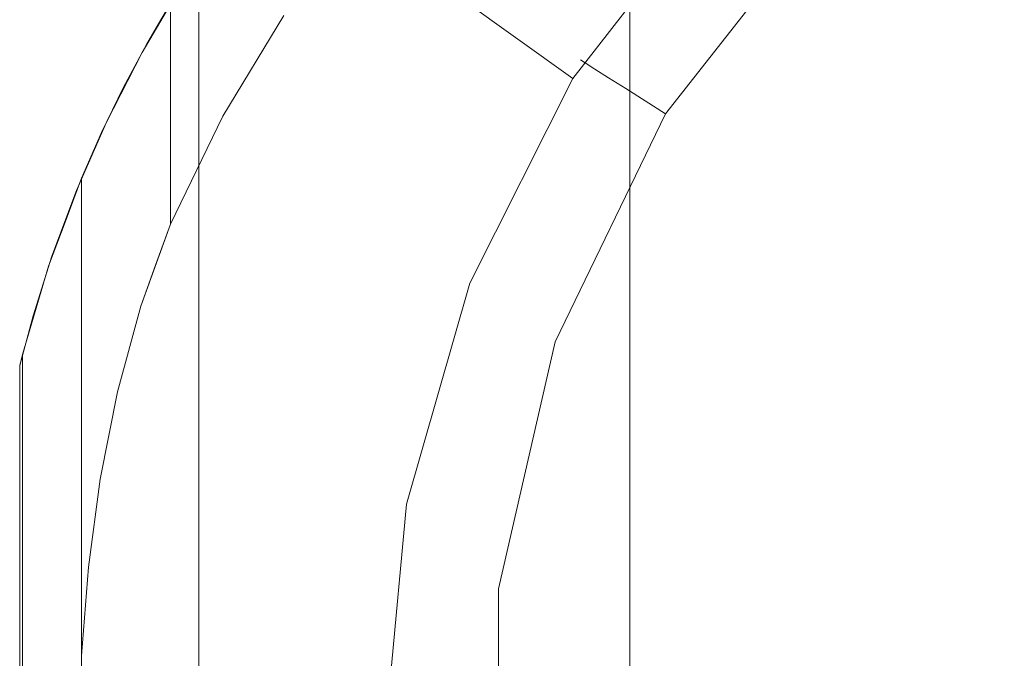
# Model space of a CAD drawing. Units: inches. Extents: x -11.5 to 12.7, y -12.2 to 11.9.
# Drawn here: x -11.5 to -3, y 0.5 to 6 of the extents above; entities that cross this region are included whole.
import ezdxf

# ---------------------------------------------------------------- set-up
doc = ezdxf.new("R2010")
doc.units = ezdxf.units.IN
doc.header["$MEASUREMENT"] = 0
doc.layers.add('SEAT-FABRIC', color=5, linetype='Continuous', lineweight=9)

msp = doc.modelspace()

# ---------------------------------------------------------------- linework, layer by layer
at = {"layer": 'SEAT-FABRIC'}
for points, invisible_edges in [([(-1.518, 8.9586, 16.0347), (-3.7482, 8.0011, 15.7213), (0.6825, 4.5992, 16.344)], 14), ([(-7.3833, 1.0861, 18.5039), (-1.0974, 8.3726, 18.5039), (-3.1677, 7.4924, 18.5039), (-6.8972, 3.2033, 18.5039)], 5), ([(-1.0974, 8.3726, 18.5039), (-7.3833, 1.0861, 18.5039), (-7.3833, -1.0861, 18.5039), (-1.0974, -8.3726, 18.5039)], 13), ([(-1.0974, 8.3726, 16.7323), (10.4712, 0, 16.7323), (-1.0974, -8.3726, 16.7323), (-7.3833, -1.0861, 16.7323)], 15), ([(-3.1677, 7.4924, 16.7323), (-1.0974, 8.3726, 16.7323), (-7.3833, 1.0861, 16.7323), (-6.8972, 3.2033, 16.7323)], 10), ([(-7.3833, 1.0861, 16.7323), (-1.0974, 8.3726, 16.7323), (-7.3833, -1.0861, 16.7323)], 3), ([(-8.3781, -8.4682, 13.0692), (-8.8208, -8.0937, 13.4289), (-8.8208, 7.7947, 13.4289), (-8.3781, 8.1692, 13.0692)], 10), ([(-8.3781, 8.1692, 13.0692), (-7.8509, 7.9878, 12.7613), (-7.8509, -8.2868, 12.7613), (-8.3781, -8.4682, 13.0692)], 10), ([(-7.8509, 7.9878, 12.7613), (-7.2716, 7.8475, 12.5379), (-7.2716, -8.1466, 12.5379), (-7.8509, -8.2868, 12.7613)], 10), ([(-3.7482, 8.0011, 15.7213), (-4.9136, 7.3696, 15.5575), (-0.3679, 3.6247, 16.1963)], 14), ([(-0.3679, 3.6247, 16.1963), (0.6825, 4.5992, 16.344), (-3.7482, 8.0011, 15.7213)], 14), ([(-9.2041, 7.4176, 13.8488), (-8.8208, 7.7947, 13.4289), (-8.8208, -8.0937, 13.4289), (-9.2041, -7.7167, 13.8488)], 10), ([(-7.2716, 7.8475, 12.5379), (-6.7713, 7.77, 12.4259), (-6.7713, -8.0691, 12.4259), (-7.2716, -8.1466, 12.5379)], 10), ([(-4.7659, -8.0344, 12.3804), (-4.7659, 7.7353, 12.3804), (-3.2783, 7.775, 12.4326), (-3.2783, -8.0741, 12.4326)], 5), ([(-3.2783, -8.0741, 12.4326), (-3.2783, 7.775, 12.4326), (-1.7947, 7.8475, 12.5379), (-1.7947, -8.1466, 12.5379)], 5), ([(-6.7713, 7.77, 12.4259), (-6.2551, 7.7361, 12.3813), (-6.2551, -8.0351, 12.3813), (-6.7713, -8.0691, 12.4259)], 8), ([(-6.2551, -8.0351, 12.3813), (-6.2551, 7.7361, 12.3813), (-4.7659, 7.7353, 12.3804), (-4.7659, -8.0344, 12.3804)], 4), ([(-5.9497, 5.158, 18.5039), (-6.8972, 3.2033, 18.5039), (-3.1677, 7.4924, 18.5039), (-4.2495, 6.9118, 18.5039)], 10), ([(-3.1677, 7.4924, 16.7323), (-6.8972, 3.2033, 16.7323), (-5.9497, 5.158, 16.7323)], 13), ([(-5.9497, 5.158, 16.7323), (-5.1901, 6.1226, 16.7323), (-4.2495, 6.9118, 16.7323), (-3.1677, 7.4924, 16.7323)], 8), ([(-9.5258, 7.0546, 14.3286), (-9.2041, 7.4176, 13.8488), (-9.2041, -7.7167, 13.8488), (-9.5258, -7.3537, 14.3286)], 10), ([(-5.9269, 6.511, 15.4151), (-1.2863, 2.5229, 16.0673), (-4.9136, 7.3696, 15.5575)], 3), ([(-0.3679, 3.6247, 16.1963), (-4.9136, 7.3696, 15.5575), (-1.2863, 2.5229, 16.0673)], 3), ([(-6.6382, 5.5937, 17.9322), (-5.2843, 7.19, 17.828), (-6.6807, 5.6206, 17.7249)], 3), ([(-6.6382, 5.5937, 17.304), (-6.6807, 5.6206, 17.5113), (-5.2843, 7.19, 17.4082)], 14), ([(-5.2843, 7.19, 17.828), (-5.9362, 6.6018, 17.6181), (-6.6807, 5.6206, 17.7249)], 15), ([(-5.9362, 6.6018, 17.6181), (-5.2843, 7.19, 17.4082), (-6.6807, 5.6206, 17.5113)], 15), ([(-6.6382, 5.5937, 17.304), (-5.2843, 7.19, 17.4082), (-5.6678, 6.7392, 17.2092)], 15), ([(-5.8672, 6.531, 18.0276), (-5.2843, 7.19, 17.828), (-6.6382, 5.5937, 17.9322)], 15), ([(-9.7799, 6.7305, 14.8724), (-9.5258, 7.0546, 14.3286), (-9.5258, -7.3537, 14.3286), (-9.7799, -7.0295, 14.8724)], 10), ([(-5.1621, 7.0443, 18.2008), (-6.5557, 5.5415, 18.1213), (-6.438, 5.467, 18.2812)], 13), ([(-6.438, 5.467, 16.9551), (-6.5557, 5.5415, 17.1149), (-5.1621, 7.0443, 17.0354)], 14), ([(-6.5557, 5.5415, 17.1149), (-5.6678, 6.7392, 17.2092), (-5.1621, 7.0443, 17.0354)], 15), ([(-5.1621, 7.0443, 18.2008), (-5.8672, 6.531, 18.0276), (-6.5557, 5.5415, 18.1213)], 15), ([(-5.1621, 7.0443, 17.0354), (-5.6918, 6.3168, 16.8917), (-6.438, 5.467, 16.9551)], 15), ([(-5.4362, 6.5843, 18.3436), (-5.1621, 7.0443, 18.2008), (-6.438, 5.467, 18.2812)], 15), ([(-9.6513, 6.8991, 28.1053), (-10.088, 6.2809, 28.491), (-9.7465, 5.1383, 28.1887)], 14), ([(-9.6513, 6.8991, 28.1053), (-9.7465, 5.1383, 28.1887), (-9.2251, 6.0012, 27.7356)], 13), ([(-4.2495, 6.9118, 18.5039), (-5.1901, 6.1226, 18.5039), (-5.9497, 5.158, 18.5039)], 12), ([(-7.6881, 6.1368, 21.2658), (-6.7451, 5.4617, 15.3001), (-7.0079, 6.8223, 20.5755)], 14), ([(-7.0079, 6.8223, 20.5755), (-6.7451, 5.4617, 15.3001), (-5.9269, 6.511, 15.4151)], 13), ([(-9.9532, 6.4863, 15.4844), (-9.7799, 6.7305, 14.8724), (-9.7799, -7.0295, 14.8724), (-9.9532, -6.7853, 15.4844)], 2), ([(-6.5557, 5.5415, 17.1149), (-6.6382, 5.5937, 17.304), (-5.6678, 6.7392, 17.2092)], 14), ([(-6.2919, 5.3746, 18.4025), (-6.1259, 5.2695, 18.4782), (-4.8904, 6.7206, 18.4715)], 14), ([(-5.6918, 6.3168, 16.8917), (-4.8904, 6.7206, 16.7648), (-6.2919, 5.3746, 16.8337)], 15), ([(-6.1259, 5.2695, 16.758), (-6.2919, 5.3746, 16.8337), (-4.8904, 6.7206, 16.7648)], 14), ([(-6.2919, 5.3746, 18.4025), (-4.8904, 6.7206, 18.4715), (-5.4362, 6.5843, 18.3436)], 15), ([(-6.1259, 5.2695, 18.4782), (-5.1901, 6.1226, 18.5039), (-4.8904, 6.7206, 18.4715)], 15), ([(-6.1259, 5.2695, 16.758), (-4.8904, 6.7206, 16.7648), (-5.1901, 6.1226, 16.7323)], 15), ([(-6.6807, 5.6206, 17.5113), (-6.6807, 5.6206, 17.7249), (-5.9362, 6.6018, 17.6181)], 14), ([(-5.9269, 6.511, 15.4151), (-6.7451, 5.4617, 15.3001), (-1.2863, 2.5229, 16.0673)], 14), ([(-6.6382, 5.5937, 17.9322), (-6.5557, 5.5415, 18.1213), (-5.8672, 6.531, 18.0276)], 14), ([(-6.438, 5.467, 18.2812), (-6.2919, 5.3746, 18.4025), (-5.4362, 6.5843, 18.3436)], 14), ([(-10.0214, -6.6833, 15.8368), (-10.0214, 6.3843, 15.8368), (-9.9532, 6.4863, 15.4844), (-9.9532, -6.7853, 15.4844)], 1), ([(-10.088, -6.5799, 16.1891), (-10.088, 6.2809, 16.1891), (-10.0214, 6.3843, 15.8368), (-10.0214, -6.6833, 15.8368)], 5), ([(-10.4404, 5.6838, 18.2051), (-10.7453, 5.0868, 20.2288), (-10.088, 6.2809, 28.491)], 14), ([(-10.088, 6.2809, 28.491), (-10.7453, 5.0868, 20.2288), (-10.1432, 6.1928, 28.5402)], 3), ([(-10.4404, -5.9828, 18.2051), (-10.4404, 5.6838, 18.2051), (-10.088, 6.2809, 16.1891), (-10.088, -6.5799, 16.1891)], 5), ([(-10.088, 6.2809, 28.491), (-10.088, 6.2809, 16.1891), (-10.4404, 5.6838, 18.2051)], 12), ([(-10.088, 6.2809, 28.491), (-10.1432, 6.1928, 28.5402), (-9.7465, 5.1383, 28.1887)], 14), ([(-6.438, 5.467, 16.9551), (-5.6918, 6.3168, 16.8917), (-6.2919, 5.3746, 16.8337)], 3), ([(-10.1432, 6.1928, 28.5402), (-10.7453, 5.0868, 20.2288), (-10.1976, 6.1041, 28.5889)], 3), ([(-10.1976, 6.1041, 28.5889), (-9.7465, 5.1383, 28.1887), (-10.1432, 6.1928, 28.5402)], 3), ([(-10.1976, 6.1041, 28.5889), (-10.7453, 5.0868, 20.2288), (-10.4025, 5.7523, 28.7135)], 3), ([(-10.1976, 4.2116, 28.5889), (-10.1976, 6.1041, 28.5889), (-10.3, 5.9282, 28.6512)], 12), ([(-10.1976, 6.1041, 28.5889), (-10.1976, 4.2116, 28.5889), (-9.7465, 5.1383, 28.1887)], 12), ([(-7.7164, 6.157, 21.4444), (-9.7465, 5.1383, 28.1887), (-6.7451, 5.4617, 15.3001)], 3), ([(-9.2251, 6.0012, 27.7356), (-9.7465, 5.1383, 28.1887), (-7.7164, 6.157, 21.4444)], 14), ([(-5.9497, 5.158, 18.5039), (-5.1901, 6.1226, 18.5039), (-6.1259, 5.2695, 18.4782)], 2), ([(-5.1901, 6.1226, 16.7323), (-5.9497, 5.158, 16.7323), (-6.1259, 5.2695, 16.758)], 12), ([(-5.1901, 6.1226, 16.7323), (-5.1901, 6.1226, 18.5039), (-5.9497, 5.158, 18.5039), (-5.9497, 5.158, 16.7323)], 1), ([(-5.1901, 6.1226, 16.7323), (-5.9497, 5.158, 16.7323), (-5.9497, 5.158, 18.5039), (-5.1901, 6.1226, 18.5039)], 8), ([(-10.4025, 5.7523, 28.7135), (-10.3248, 3.8603, 28.661), (-10.3, 5.9282, 28.6512)], 3), ([(-10.1976, 4.2116, 28.5889), (-10.3, 5.9282, 28.6512), (-10.3248, 3.8603, 28.661)], 3), ([(-10.7453, 5.0868, 20.2288), (-10.6014, 5.3797, 28.7726), (-10.4025, 5.7523, 28.7135)], 13), ([(-10.4519, 3.5089, 28.7331), (-10.4025, 5.7523, 28.7135), (-10.6014, 5.3797, 28.7726)], 13), ([(-10.4025, 5.7523, 28.7135), (-10.4519, 3.5089, 28.7331), (-10.3248, 3.8603, 28.661)], 13), ([(-10.4404, 5.6838, 18.2051), (-10.4404, -5.9828, 18.2051), (-10.7453, -5.3858, 20.2288), (-10.7453, 5.0868, 20.2288)], 5), ([(-7.6242, 3.6817, 17.4083), (-6.6382, 5.5937, 17.304), (-7.8791, 2.6409, 17.2123)], 15), ([(-7.8791, 2.6409, 17.2123), (-6.6382, 5.5937, 17.304), (-6.5557, 5.5415, 17.1149)], 13), ([(-7.7725, 3.2589, 17.8275), (-6.6382, 5.5937, 17.9322), (-6.6807, 5.6206, 17.7249)], 13), ([(-7.7725, 3.2589, 17.8275), (-6.6807, 5.6206, 17.7249), (-7.5548, 3.9285, 17.6181)], 15), ([(-7.4989, 3.8041, 18.0262), (-6.6382, 5.5937, 17.9322), (-7.7725, 3.2589, 17.8275)], 15), ([(-7.6242, 3.6817, 17.4083), (-7.5548, 3.9285, 17.6181), (-6.6807, 5.6206, 17.5113)], 15), ([(-6.6382, 5.5937, 17.304), (-7.6242, 3.6817, 17.4083), (-6.6807, 5.6206, 17.5113)], 3), ([(-6.6807, 5.6206, 17.5113), (-7.5548, 3.9285, 17.6181), (-6.6807, 5.6206, 17.7249)], 3), ([(-6.6382, 5.5937, 17.9322), (-7.4989, 3.8041, 18.0262), (-6.5557, 5.5415, 18.1213)], 3), ([(-7.8791, 2.6409, 17.2123), (-6.5557, 5.5415, 17.1149), (-7.7242, 2.7687, 17.0379)], 15), ([(-6.438, 5.467, 16.9551), (-7.7242, 2.7687, 17.0379), (-6.5557, 5.5415, 17.1149)], 3), ([(-7.4989, 3.8041, 18.0262), (-7.1811, 4.2523, 18.2022), (-6.5557, 5.5415, 18.1213)], 15), ([(-6.5557, 5.5415, 18.1213), (-7.1811, 4.2523, 18.2022), (-6.438, 5.467, 18.2812)], 3), ([(-9.7465, 5.1383, 28.1887), (-7.6292, 3.7049, 15.1758), (-6.7451, 5.4617, 15.3001)], 13), ([(-7.5937, 2.6645, 16.8962), (-7.7242, 2.7687, 17.0379), (-6.438, 5.467, 16.9551)], 15), ([(-1.9658, 1.2588, 15.9718), (-6.7451, 5.4617, 15.3001), (-7.6292, 3.7049, 15.1758)], 13), ([(-7.5937, 2.6645, 16.8962), (-6.438, 5.467, 16.9551), (-6.2919, 5.3746, 16.8337)], 13), ([(-7.3268, 3.4928, 18.3421), (-6.2919, 5.3746, 18.4025), (-6.438, 5.467, 18.2812)], 13), ([(-7.1811, 4.2523, 18.2022), (-7.3268, 3.4928, 18.3421), (-6.438, 5.467, 18.2812)], 15), ([(-1.9658, 1.2588, 15.9718), (-1.2863, 2.5229, 16.0673), (-6.7451, 5.4617, 15.3001)], 14), ([(-10.7453, 5.0868, 20.2288), (-11.0028, 4.4999, 22.2621), (-10.6014, 5.3797, 28.7726)], 14), ([(-11.0028, 4.4999, 22.2621), (-10.7875, 4.9966, 28.7842), (-10.6014, 5.3797, 28.7726)], 13), ([(-10.7875, 4.9966, 28.7842), (-10.6508, 2.7746, 28.7796), (-10.6014, 5.3797, 28.7726)], 3), ([(-10.4519, 3.5089, 28.7331), (-10.6014, 5.3797, 28.7726), (-10.6508, 2.7746, 28.7796)], 3), ([(-7.5937, 2.6645, 16.8962), (-6.2919, 5.3746, 16.8337), (-6.9995, 3.8216, 16.793)], 15), ([(-7.3268, 3.4928, 18.3421), (-6.9599, 3.9143, 18.4434), (-6.2919, 5.3746, 18.4025)], 15), ([(-6.9995, 3.8216, 16.793), (-6.2919, 5.3746, 16.8337), (-6.1259, 5.2695, 16.758)], 13), ([(-6.2919, 5.3746, 18.4025), (-6.9599, 3.9143, 18.4434), (-6.1259, 5.2695, 18.4782)], 3), ([(-6.8343, 3.7981, 16.7465), (-6.9995, 3.8216, 16.793), (-6.1259, 5.2695, 16.758)], 15), ([(-6.1259, 5.2695, 18.4782), (-6.9599, 3.9143, 18.4434), (-6.8341, 3.7986, 18.4897)], 15), ([(-5.9497, 5.158, 16.7323), (-6.8343, 3.7981, 16.7465), (-6.1259, 5.2695, 16.758)], 3), ([(-5.9497, 5.158, 18.5039), (-6.1259, 5.2695, 18.4782), (-6.8341, 3.7986, 18.4897)], 14), ([(-5.9497, 5.158, 18.5039), (-6.8972, 3.2033, 18.5039), (-6.8972, 3.2033, 16.7323), (-5.9497, 5.158, 16.7323)], 2), ([(-6.8972, 3.2033, 16.7323), (-6.8343, 3.7981, 16.7465), (-5.9497, 5.158, 16.7323)], 3), ([(-5.9497, 5.158, 18.5039), (-6.8341, 3.7986, 18.4897), (-6.8972, 3.2033, 18.5039)], 3), ([(-5.9497, 5.158, 16.7323), (-6.8972, 3.2033, 16.7323), (-6.8972, 3.2033, 18.5039), (-5.9497, 5.158, 18.5039)], 2), ([(-11.0028, -4.7989, 22.2621), (-11.0028, 4.4999, 22.2621), (-10.7453, 5.0868, 20.2288), (-10.7453, -5.3858, 20.2288)], 5), ([(-7.6292, 3.7049, 15.1758), (-9.7465, 5.1383, 28.1887), (-10.1976, 4.2116, 28.5889)], 13), ([(-10.7875, 4.9966, 28.7842), (-11.0028, 4.4999, 22.2621), (-10.9587, 4.6072, 28.7592)], 3), ([(-10.7991, 2.0269, 28.7836), (-10.7875, 4.9966, 28.7842), (-10.9587, 4.6072, 28.7592)], 13), ([(-10.7991, 2.0269, 28.7836), (-10.6508, 2.7746, 28.7796), (-10.7875, 4.9966, 28.7842)], 14), ([(-11.2422, 3.8521, 28.6527), (-10.9587, 4.6072, 28.7592), (-11.213, 3.9381, 24.3078)], 14), ([(-10.9587, 4.6072, 28.7592), (-11.0028, 4.4999, 22.2621), (-11.213, 3.9381, 24.3078)], 13), ([(-10.9587, 4.6072, 28.7592), (-11.1005, 4.2296, 28.706), (-10.9587, 0.5118, 28.7592)], 2), ([(-10.7991, 2.0269, 28.7836), (-10.9587, 4.6072, 28.7592), (-10.9587, 2.1281, 28.7592)], 13), ([(-11.213, -4.2371, 24.3078), (-11.213, 3.9381, 24.3078), (-11.0028, 4.4999, 22.2621), (-11.0028, -4.7989, 22.2621)], 5), ([(-11.1005, 4.2296, 28.706), (-11.2422, 3.8521, 28.6527), (-11.2422, -4.1511, 28.6527), (-11.1005, -4.5286, 28.706)], 10), ([(-10.9748, -0.1495, 28.7562), (-11.1005, 4.2296, 28.706), (-11.1005, -4.5286, 28.706)], 15), ([(-10.9587, 0.5118, 28.7592), (-11.1005, 4.2296, 28.706), (-10.9748, -0.1495, 28.7562)], 3), ([(-7.1811, 4.2523, 18.2022), (-7.4989, 3.8041, 18.0262), (-7.7812, 2.5566, 18.1981)], 15), ([(-7.3268, 3.4928, 18.3421), (-7.1811, 4.2523, 18.2022), (-7.7812, 2.5566, 18.1981)], 15), ([(-10.1976, 4.2116, 28.5889), (-10.4519, 3.5089, 28.7331), (-7.6292, 3.7049, 15.1758)], 14), ([(-11.3756, -3.7243, 26.3708), (-11.3756, 3.4253, 26.3708), (-11.213, 3.9381, 24.3078), (-11.213, -4.2371, 24.3078)], 5), ([(-11.213, 3.9381, 24.3078), (-11.3756, 3.4253, 26.3708), (-11.2422, 3.8521, 28.6527)], 14), ([(-7.5548, 3.9285, 17.6181), (-8.2073, 1.509, 17.6181), (-7.7725, 3.2589, 17.8275)], 15), ([(-8.2073, 1.509, 17.6181), (-7.5548, 3.9285, 17.6181), (-7.6242, 3.6817, 17.4083)], 15), ([(-6.9599, 3.9143, 18.4434), (-7.3268, 3.4928, 18.3421), (-7.4755, 2.15, 18.4614)], 15), ([(-7.4755, 2.15, 18.4614), (-6.8341, 3.7986, 18.4897), (-6.9599, 3.9143, 18.4434)], 15), ([(-11.4662, 3.095, 28.4565), (-11.2422, 3.8521, 28.6527), (-11.3756, 3.4253, 26.3708)], 14), ([(-11.2422, 3.8521, 28.6527), (-11.3205, 3.5874, 28.5841), (-11.2422, -4.1511, 28.6527)], 14), ([(-7.4989, 3.8041, 18.0262), (-7.7725, 3.2589, 17.8275), (-8.0319, 1.8767, 18.0553)], 15), ([(-7.4989, 3.8041, 18.0262), (-8.0319, 1.8767, 18.0553), (-7.7812, 2.5566, 18.1981)], 15), ([(-7.5937, 2.6645, 16.8962), (-6.9995, 3.8216, 16.793), (-7.529, 2.3823, 16.8169)], 15), ([(-6.9995, 3.8216, 16.793), (-7.4337, 2.1505, 16.7626), (-7.529, 2.3823, 16.8169)], 15), ([(-7.4337, 2.1505, 16.7626), (-6.9995, 3.8216, 16.793), (-6.8343, 3.7981, 16.7465)], 15), ([(-6.8341, 3.7986, 18.4897), (-7.4755, 2.15, 18.4614), (-6.8972, 3.2033, 18.5039)], 15), ([(-7.4337, 2.1505, 16.7626), (-6.8343, 3.7981, 16.7465), (-6.8972, 3.2033, 16.7323)], 15), ([(-10.6508, 2.7746, 28.7796), (-8.1724, 1.8123, 15.0995), (-7.6292, 3.7049, 15.1758)], 13), ([(-10.6508, 2.7746, 28.7796), (-7.6292, 3.7049, 15.1758), (-10.4519, 3.5089, 28.7331)], 3), ([(-8.1928, 1.4048, 17.3922), (-8.2073, 1.509, 17.6181), (-7.6242, 3.6817, 17.4083)], 15), ([(-8.1928, 1.4048, 17.3922), (-7.6242, 3.6817, 17.4083), (-7.8791, 2.6409, 17.2123)], 15), ([(-1.9658, 1.2588, 15.9718), (-7.6292, 3.7049, 15.1758), (-8.1724, 1.8123, 15.0995)], 13), ([(-11.4662, 3.095, 28.4565), (-11.3542, -3.7725, 28.5546), (-11.3205, 3.5874, 28.5841)], 3), ([(-11.2422, -4.1511, 28.6527), (-11.3205, 3.5874, 28.5841), (-11.3542, -3.7725, 28.5546)], 3), ([(-7.4755, 2.15, 18.4614), (-7.3268, 3.4928, 18.3421), (-7.8146, 1.6948, 18.3347)], 15), ([(-7.7812, 2.5566, 18.1981), (-7.8146, 1.6948, 18.3347), (-7.3268, 3.4928, 18.3421)], 15), ([(-11.4899, -3.3003, 28.4565), (-11.4899, 3.0013, 28.4565), (-11.3756, 3.4253, 26.3708), (-11.3756, -3.7243, 26.3708)], 4), ([(-11.4899, 3.0013, 28.4565), (-11.4782, 3.0481, 28.4565), (-11.3756, 3.4253, 26.3708)], 2), ([(-11.4662, 3.095, 28.4565), (-11.3756, 3.4253, 26.3708), (-11.4782, 3.0481, 28.4565)], 3), ([(-8.2073, 1.509, 17.6181), (-8.1803, 1.4004, 17.8891), (-7.7725, 3.2589, 17.8275)], 15), ([(-7.7725, 3.2589, 17.8275), (-8.1803, 1.4004, 17.8891), (-8.0319, 1.8767, 18.0553)], 15), ([(-6.8972, 3.2033, 18.5039), (-7.4755, 2.15, 18.4614), (-7.3833, 1.0861, 18.5039)], 3), ([(-6.8972, 3.2033, 16.7323), (-7.3833, 1.0861, 16.7323), (-7.4337, 2.1505, 16.7626)], 14), ([(-6.8972, 3.2033, 18.5039), (-7.3833, 1.0861, 18.5039), (-7.3833, 1.0861, 16.7323), (-6.8972, 3.2033, 16.7323)], 10), ([(-6.8972, 3.2033, 16.7323), (-7.3833, 1.0861, 16.7323), (-7.3833, 1.0861, 18.5039), (-6.8972, 3.2033, 18.5039)], 10), ([(-11.4662, 3.095, 28.4565), (-11.4782, 3.0481, 28.4565), (-11.4899, 3.0013, 28.4565), (-11.4899, -3.3003, 28.4565)], 8), ([(-11.4899, -3.3003, 28.4565), (-11.4782, -3.3472, 28.4565), (-11.4662, -3.394, 28.4565), (-11.4662, 3.095, 28.4565)], 8), ([(-11.4662, -3.394, 28.4565), (-11.3542, -3.7725, 28.5546), (-11.4662, 3.095, 28.4565)], 2), ([(-10.6508, 2.7746, 28.7796), (-10.7991, 2.0269, 28.7836), (-8.1724, 1.8123, 15.0995)], 14), ([(-8.1084, 0, 17.0442), (-7.7242, 2.7687, 17.0379), (-7.9532, 1.0927, 16.9456)], 15), ([(-7.7242, 2.7687, 17.0379), (-8.1084, 0, 17.0442), (-7.8791, 2.6409, 17.2123)], 15), ([(-7.7242, 2.7687, 17.0379), (-7.5937, 2.6645, 16.8962), (-7.9532, 1.0927, 16.9456)], 15), ([(-8.1928, 1.4048, 17.3922), (-7.8791, 2.6409, 17.2123), (-8.2276, -0.2961, 17.2379)], 15), ([(-8.2276, -0.2961, 17.2379), (-7.8791, 2.6409, 17.2123), (-8.1084, 0, 17.0442)], 15), ([(-7.9532, 1.0927, 16.9456), (-7.5937, 2.6645, 16.8962), (-7.529, 2.3823, 16.8169)], 15), ([(-7.7812, 2.5566, 18.1981), (-8.0483, 0.4681, 18.2463), (-7.8146, 1.6948, 18.3347)], 15), ([(-8.0319, 1.8767, 18.0553), (-8.0483, 0.4681, 18.2463), (-7.7812, 2.5566, 18.1981)], 15), ([(-7.9532, 1.0927, 16.9456), (-7.529, 2.3823, 16.8169), (-7.8038, 0, 16.811)], 15), ([(-7.4337, 2.1505, 16.7626), (-7.8038, 0, 16.811), (-7.529, 2.3823, 16.8169)], 15), ([(-10.7991, 2.0269, 28.7836), (-10.9587, 2.1281, 28.7592), (-10.9009, 1.2715, 28.7716)], 3), ([(-10.9587, 0.5118, 28.7592), (-10.9009, 1.2715, 28.7716), (-10.9587, 2.1281, 28.7592)], 2), ([(-7.4755, 2.15, 18.4614), (-7.8957, 0, 18.376), (-7.6382, 0, 18.4818)], 15), ([(-7.4755, 2.15, 18.4614), (-7.8146, 1.6948, 18.3347), (-7.8957, 0, 18.376)], 15), ([(-7.4337, 2.1505, 16.7626), (-7.6141, 0, 16.7492), (-7.8038, 0, 16.811)], 15), ([(-7.6382, 0, 18.4818), (-7.3833, 1.0861, 18.5039), (-7.4755, 2.15, 18.4614)], 15), ([(-7.3833, 1.0861, 16.7323), (-7.6141, 0, 16.7492), (-7.4337, 2.1505, 16.7626)], 15), ([(-10.7991, 2.0269, 28.7836), (-10.9009, 1.2715, 28.7716), (-8.1724, 1.8123, 15.0995)], 14), ([(-8.1803, 1.4004, 17.8891), (-8.2217, 0, 18.0191), (-8.0319, 1.8767, 18.0553)], 15), ([(-8.0483, 0.4681, 18.2463), (-8.0319, 1.8767, 18.0553), (-8.2217, 0, 18.0191)], 15), ([(-8.3556, -0.1495, 15.0737), (-8.1724, 1.8123, 15.0995), (-10.9587, 0.5118, 28.7592)], 14), ([(-10.9009, 1.2715, 28.7716), (-10.9587, 0.5118, 28.7592), (-8.1724, 1.8123, 15.0995)], 14), ([(-8.3556, -0.1495, 15.0737), (-2.2299, -0.1506, 15.9346), (-8.1724, 1.8123, 15.0995)], 3), ([(-1.9658, 1.2588, 15.9718), (-8.1724, 1.8123, 15.0995), (-2.2299, -0.1506, 15.9346)], 3), ([(-7.8146, 1.6948, 18.3347), (-8.0483, 0.4681, 18.2463), (-7.8957, 0, 18.376)], 15), ([(-8.3038, -0.2294, 17.4854), (-8.2073, 1.509, 17.6181), (-8.1928, 1.4048, 17.3922)], 15), ([(-8.2073, 1.509, 17.6181), (-8.3038, -0.2294, 17.4854), (-8.2273, -1.3631, 17.6338)], 15), ([(-8.1803, 1.4004, 17.8891), (-8.2073, 1.509, 17.6181), (-8.2799, -0.4984, 17.8261)], 15), ([(-8.2073, 1.509, 17.6181), (-8.2273, -1.3631, 17.6338), (-8.2799, -0.4984, 17.8261)], 15), ([(-8.2276, -0.2961, 17.2379), (-8.3038, -0.2294, 17.4854), (-8.1928, 1.4048, 17.3922)], 15), ([(-8.1803, 1.4004, 17.8891), (-8.2799, -0.4984, 17.8261), (-8.2217, 0, 18.0191)], 15), ([(-7.9532, 1.0927, 16.9456), (-7.9504, -0.6121, 16.9104), (-8.1084, 0, 17.0442)], 15), ([(-7.9532, 1.0927, 16.9456), (-7.8038, 0, 16.811), (-7.9504, -0.6121, 16.9104)], 15), ([(-7.6382, 0, 18.4818), (-7.3833, -1.0861, 18.5039), (-7.3833, 1.0861, 18.5039)], 13), ([(-7.3833, -1.0861, 16.7323), (-7.6141, 0, 16.7492), (-7.3833, 1.0861, 16.7323)], 3), ([(-7.3833, 1.0861, 18.5039), (-7.3833, -1.0861, 18.5039), (-7.3833, -1.0861, 16.7323), (-7.3833, 1.0861, 16.7323)], 10), ([(-7.3833, -1.0861, 18.5039), (-7.3833, 1.0861, 18.5039), (-7.3833, 1.0861, 16.7323), (-7.3833, -1.0861, 16.7323)], 10), ([(-10.9587, 0.5118, 28.7592), (-10.9748, -0.1495, 28.7562), (-8.3556, -0.1495, 15.0737)], 14)]:
    msp.add_3dface(points, dxfattribs=dict(at, invisible_edges=invisible_edges))

doc.saveas('drawing.dxf')
